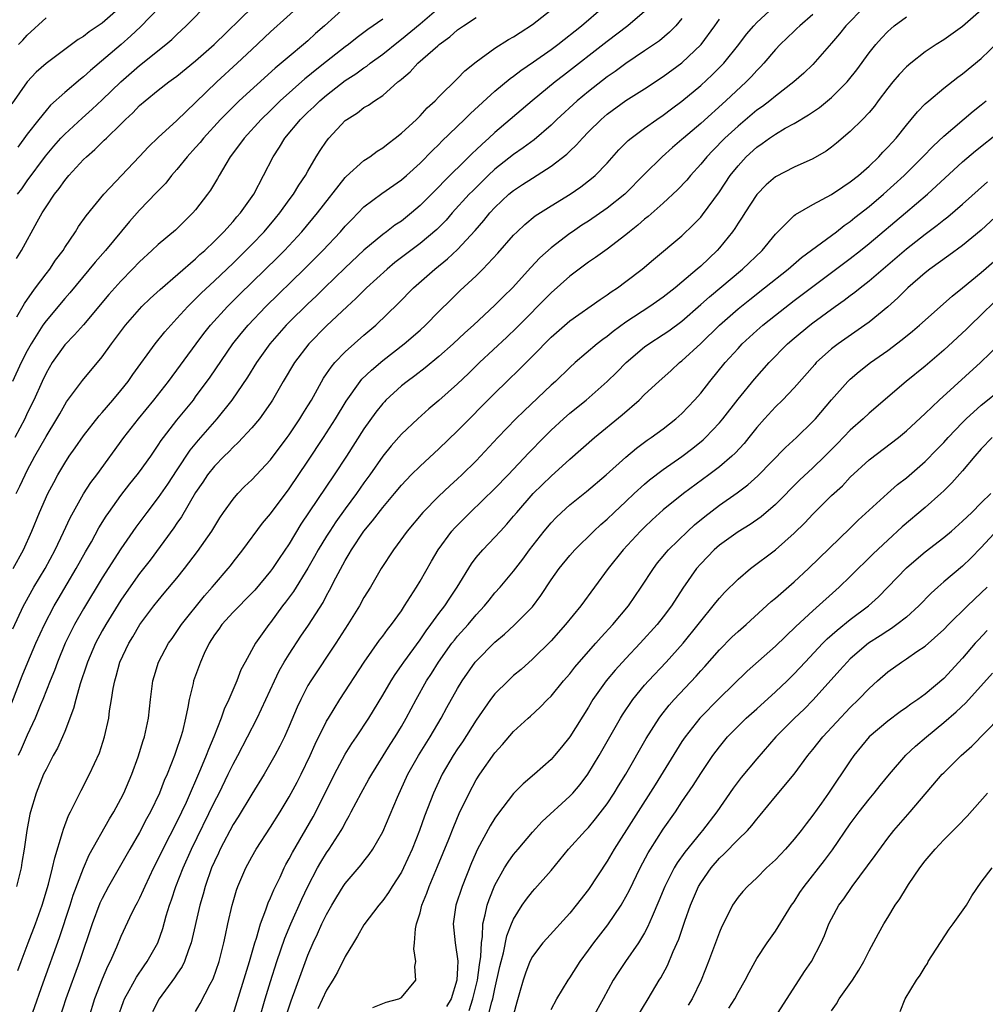
# Model space of a CAD drawing. Units: inches. Extents: x 2586000 to 2589000, y 1521000 to 1524000.
# Drawn here: x 2586428 to 2586531, y 1521686 to 1521792 of the extents above; entities that cross this region are included whole.
import ezdxf

# ---------------------------------------------------------------- set-up
doc = ezdxf.new("R2010")
doc.units = ezdxf.units.IN
doc.header["$MEASUREMENT"] = 0
doc.layers.add('LD25861521_2ft', color=63, linetype='Continuous')

msp = doc.modelspace()

# ---------------------------------------------------------------- linework, layer by layer
at = {"layer": 'LD25861521_2ft'}
for points, elevation in [([(2586439, 1521793.03), (2586437, 1521791.29), (2586435.63, 1521790.37), (2586435, 1521789.86), (2586434.45, 1521789.55), (2586433, 1521788.48), (2586431.01, 1521786.99), (2586429.96, 1521786.04), (2586428.97, 1521785), (2586427.34, 1521782.66)], 8134), ([(2586427.35, 1521718.65), (2586428.46, 1521721.54), (2586429.05, 1521723), (2586429.92, 1521725), (2586430.83, 1521727), (2586431.86, 1521729), (2586432.28, 1521729.72), (2586434.24, 1521733), (2586435.23, 1521734.77), (2586435.85, 1521735.85), (2586436.66, 1521737.34), (2586437.42, 1521738.58), (2586437.71, 1521739), (2586439, 1521740.79), (2586439.97, 1521742.03), (2586440.76, 1521743), (2586441, 1521743.32), (2586442.19, 1521745), (2586443, 1521746.18), (2586443.31, 1521746.69), (2586443.55, 1521747), (2586445, 1521748.85), (2586446.76, 1521751), (2586447, 1521751.33), (2586448.54, 1521753.46), (2586450.99, 1521757.01), (2586451.87, 1521758.13), (2586452.61, 1521759), (2586454.52, 1521761), (2586458.62, 1521765), (2586459.81, 1521766.19), (2586460.61, 1521767), (2586462.49, 1521769), (2586463, 1521769.58), (2586463.69, 1521770.31), (2586464.39, 1521771), (2586465, 1521771.64), (2586466.91, 1521773.09), (2586469, 1521774.53), (2586469.53, 1521775), (2586471, 1521776.34), (2586472.32, 1521777.68), (2586473, 1521778.32), (2586473.33, 1521778.67), (2586475.76, 1521781), (2586476.38, 1521781.62), (2586479, 1521784.01), (2586480.63, 1521785.37), (2586481, 1521785.62), (2586481.78, 1521786.22), (2586483.14, 1521787.14), (2586485, 1521788.46), (2586485.71, 1521789), (2586488.26, 1521791), (2586490.59, 1521793)], 8114), ([(2586462.97, 1521793), (2586460.78, 1521791), (2586459.82, 1521790.18), (2586459, 1521789.41), (2586458.53, 1521789), (2586457, 1521787.74), (2586456.15, 1521787), (2586455.51, 1521786.49), (2586451.65, 1521783), (2586451.32, 1521782.68), (2586450.32, 1521781.68), (2586449.67, 1521781), (2586447.84, 1521779), (2586447.47, 1521778.53), (2586447, 1521777.99), (2586446.09, 1521777), (2586445, 1521775.66), (2586444.42, 1521775), (2586443.8, 1521774.2), (2586442.83, 1521773.17), (2586441, 1521771.3), (2586439.91, 1521770.09), (2586437.36, 1521767), (2586436.26, 1521765.74), (2586433.53, 1521762.46), (2586433, 1521761.86), (2586431, 1521759.47), (2586430.67, 1521759), (2586429.41, 1521757), (2586429, 1521756.27), (2586428.34, 1521755), (2586427.43, 1521753)], 8124), ([(2586427.79, 1521741), (2586428.2, 1521741.8), (2586428.76, 1521743), (2586429, 1521743.47), (2586429.82, 1521745), (2586431, 1521747.09), (2586432.17, 1521749), (2586432.46, 1521749.54), (2586433, 1521750.49), (2586433.2, 1521750.8), (2586434.89, 1521753.11), (2586437, 1521755.62), (2586437.99, 1521757), (2586439.5, 1521759), (2586441, 1521760.73), (2586441.25, 1521761), (2586442.14, 1521761.86), (2586443.19, 1521762.81), (2586447, 1521766.11), (2586447.45, 1521766.55), (2586447.98, 1521767), (2586449, 1521767.98), (2586450.02, 1521769), (2586451, 1521770.08), (2586451.42, 1521770.58), (2586451.81, 1521771), (2586453.22, 1521773), (2586454.26, 1521775), (2586455.28, 1521777), (2586455.97, 1521778.03), (2586456.55, 1521779), (2586458.22, 1521781), (2586459, 1521781.77), (2586459.65, 1521782.35), (2586460.29, 1521783), (2586461, 1521783.6), (2586463, 1521785.15), (2586464.14, 1521785.86), (2586465, 1521786.51), (2586465.3, 1521786.7), (2586465.67, 1521787), (2586467, 1521787.97), (2586468.68, 1521789.32), (2586469, 1521789.57), (2586471, 1521791.21), (2586473, 1521792.91)], 8120), ([(2586427.85, 1521766.15), (2586428.39, 1521767), (2586430.04, 1521770.04), (2586430.59, 1521771), (2586431, 1521771.64), (2586431.9, 1521773), (2586432.39, 1521773.61), (2586433, 1521774.48), (2586433.44, 1521775), (2586435, 1521776.7), (2586435.31, 1521777), (2586436.22, 1521777.78), (2586437, 1521778.56), (2586437.23, 1521778.77), (2586437.45, 1521779), (2586439, 1521780.49), (2586439.51, 1521781), (2586440.28, 1521781.72), (2586441, 1521782.47), (2586441.6, 1521783), (2586443, 1521784.13), (2586444.13, 1521785), (2586444.64, 1521785.36), (2586445, 1521785.63), (2586447, 1521787.26), (2586448.98, 1521789), (2586453.09, 1521793)], 8128), ([(2586427.89, 1521759.89), (2586428.69, 1521761.31), (2586429.5, 1521762.5), (2586429.89, 1521763), (2586431, 1521764.51), (2586431.39, 1521765), (2586432.03, 1521765.97), (2586432.82, 1521767), (2586433, 1521767.3), (2586434.15, 1521769), (2586434.46, 1521769.54), (2586435.29, 1521770.71), (2586437.17, 1521773), (2586440.98, 1521777.02), (2586441.94, 1521778.06), (2586443, 1521779.08), (2586445, 1521780.89), (2586447, 1521782.79), (2586449.25, 1521785), (2586451.44, 1521787), (2586453, 1521788.48), (2586455, 1521790.36), (2586458.5, 1521793.5)], 8126), ([(2586427.96, 1521773), (2586428.41, 1521773.59), (2586429, 1521774.43), (2586430.93, 1521777.08), (2586431.85, 1521778.15), (2586432.6, 1521779), (2586433, 1521779.43), (2586434.85, 1521781.15), (2586435.92, 1521782.08), (2586437, 1521783.09), (2586438.99, 1521785.01), (2586441, 1521786.75), (2586443.81, 1521789), (2586444.45, 1521789.55), (2586445, 1521790.09), (2586445.98, 1521791), (2586448.48, 1521793.52)], 8130), ([(2586443.15, 1521793), (2586441.11, 1521790.89), (2586440.08, 1521789.92), (2586439.03, 1521789), (2586435.76, 1521786.24), (2586435, 1521785.54), (2586434.69, 1521785.31), (2586433, 1521783.88), (2586431.49, 1521782.51), (2586431, 1521781.96), (2586430.23, 1521781), (2586429, 1521779.41), (2586427.98, 1521778.02)], 8132), ([(2586429.59, 1521685.59), (2586430.71, 1521688.71), (2586432.43, 1521693.57), (2586433.58, 1521697), (2586433.91, 1521698.09), (2586435, 1521700.98), (2586435.61, 1521702.39), (2586437.77, 1521706.23), (2586438.25, 1521707), (2586439, 1521708.38), (2586439.31, 1521709), (2586440.16, 1521711), (2586440.86, 1521712.86), (2586441.4, 1521714.6), (2586441.54, 1521715), (2586441.96, 1521717), (2586442.16, 1521719), (2586442.42, 1521721), (2586442.55, 1521721.45), (2586443.04, 1521723), (2586444.11, 1521725), (2586444.47, 1521725.53), (2586445, 1521726.27), (2586445.49, 1521727), (2586447.93, 1521730.07), (2586448.77, 1521731), (2586449, 1521731.29), (2586450.47, 1521733), (2586450.71, 1521733.29), (2586451, 1521733.69), (2586452.04, 1521735), (2586454.16, 1521737.84), (2586455, 1521738.85), (2586457, 1521741.53), (2586459, 1521744.48), (2586460.66, 1521747), (2586461.94, 1521749), (2586463.1, 1521750.9), (2586464.59, 1521753), (2586464.78, 1521753.22), (2586465.79, 1521754.21), (2586467, 1521755.22), (2586469.31, 1521757), (2586471, 1521758.48), (2586471.57, 1521759), (2586473, 1521760.46), (2586474.28, 1521761.72), (2586475.3, 1521762.7), (2586477, 1521764.29), (2586477.72, 1521765), (2586479.3, 1521766.7), (2586481, 1521768.63), (2586481.37, 1521769), (2586482.21, 1521769.78), (2586483.32, 1521770.68), (2586485, 1521771.76), (2586487.03, 1521773), (2586488.2, 1521773.8), (2586489.33, 1521774.67), (2586489.71, 1521775), (2586491, 1521776.32), (2586492.26, 1521777.74), (2586493.25, 1521778.74), (2586493.56, 1521779), (2586495, 1521780.08), (2586496.3, 1521781), (2586497, 1521781.46), (2586497.87, 1521782.13), (2586499, 1521782.95), (2586501, 1521784.63), (2586502.24, 1521785.76), (2586503.24, 1521786.76), (2586503.47, 1521787), (2586505.09, 1521789), (2586505.9, 1521790.1), (2586506.67, 1521791), (2586507, 1521791.35), (2586508.8, 1521793)], 8106), ([(2586518.49, 1521793), (2586516.51, 1521791), (2586515.85, 1521790.15), (2586515, 1521789.15), (2586513, 1521786.87), (2586512.04, 1521785.96), (2586510.96, 1521785), (2586509, 1521783.5), (2586508.4, 1521783), (2586507.61, 1521782.39), (2586507, 1521781.97), (2586505, 1521780.29), (2586503.59, 1521779), (2586502.31, 1521777.69), (2586501.65, 1521777), (2586501, 1521776.2), (2586499.92, 1521775), (2586499.51, 1521774.49), (2586498.54, 1521773.46), (2586497, 1521772.06), (2586495.38, 1521770.62), (2586495, 1521770.34), (2586494.29, 1521769.71), (2586493.38, 1521769), (2586493, 1521768.68), (2586491, 1521767.14), (2586489.76, 1521766.24), (2586489, 1521765.74), (2586487, 1521764.25), (2586485, 1521762.47), (2586481.29, 1521758.71), (2586480.27, 1521757.73), (2586477.34, 1521755), (2586476.16, 1521753.84), (2586475, 1521752.75), (2586473, 1521750.96), (2586471.95, 1521750.05), (2586470.77, 1521749), (2586469, 1521747.34), (2586467.89, 1521746.11), (2586467, 1521745.01), (2586465.61, 1521743), (2586465, 1521742.17), (2586464.19, 1521741), (2586463, 1521739.39), (2586462, 1521738), (2586461.33, 1521737), (2586461, 1521736.47), (2586460.11, 1521735), (2586459.72, 1521734.28), (2586458.98, 1521733.02), (2586457.45, 1521730.55), (2586456.61, 1521729.39), (2586456.29, 1521729), (2586455, 1521727.23), (2586454.81, 1521727), (2586453.39, 1521725), (2586452.29, 1521723), (2586451.84, 1521722.16), (2586451.42, 1521721), (2586450.56, 1521719), (2586450.04, 1521717.96), (2586449.72, 1521717), (2586448.93, 1521715), (2586448.36, 1521713.64), (2586448.13, 1521713), (2586447.53, 1521711.54), (2586445.98, 1521707.98), (2586445, 1521705.91), (2586443.5, 1521703), (2586443, 1521701.95), (2586442.5, 1521701), (2586441.55, 1521699), (2586441.39, 1521698.61), (2586441, 1521697.77), (2586440.74, 1521697.26), (2586440.59, 1521697), (2586440.19, 1521696.19), (2586439, 1521693.68), (2586438.53, 1521692.53), (2586437.85, 1521691), (2586437.56, 1521690.44), (2586437, 1521689.12), (2586436.17, 1521687), (2586435.56, 1521685)], 8102), ([(2586427.45, 1521726.55), (2586428.59, 1521729), (2586428.73, 1521729.27), (2586429.7, 1521731), (2586430.9, 1521733), (2586431.98, 1521735), (2586432.88, 1521736.88), (2586433.58, 1521738.42), (2586435, 1521740.99), (2586435.8, 1521742.2), (2586436.42, 1521743), (2586439.33, 1521747), (2586440.87, 1521749), (2586442.52, 1521751), (2586444.09, 1521753), (2586447.05, 1521757), (2586447.89, 1521758.11), (2586448.59, 1521759), (2586450.39, 1521761), (2586451.7, 1521762.3), (2586455.75, 1521766.25), (2586456.5, 1521767), (2586458.34, 1521769), (2586460.02, 1521771), (2586463, 1521774.79), (2586463.1, 1521774.9), (2586465, 1521776.6), (2586465.62, 1521777), (2586466.4, 1521777.6), (2586467, 1521777.96), (2586467.57, 1521778.44), (2586468.33, 1521779), (2586469, 1521779.52), (2586470.6, 1521781), (2586471, 1521781.39), (2586471.77, 1521782.23), (2586472.61, 1521783), (2586473, 1521783.4), (2586475, 1521785.39), (2586475.8, 1521786.2), (2586477, 1521787.17), (2586479, 1521788.6), (2586480.46, 1521789.54), (2586481, 1521789.84), (2586481.7, 1521790.3), (2586483, 1521791.13), (2586485, 1521792.7)], 8116), ([(2586427.47, 1521733), (2586428.58, 1521735), (2586429.47, 1521737), (2586430.3, 1521739), (2586431.21, 1521741), (2586431.82, 1521742.18), (2586432.26, 1521743), (2586433, 1521744.26), (2586433.49, 1521745), (2586434.12, 1521745.88), (2586435, 1521747.17), (2586436.68, 1521749.32), (2586437, 1521749.66), (2586438.15, 1521751), (2586439, 1521752.02), (2586439.77, 1521753), (2586440.27, 1521753.73), (2586442.67, 1521757), (2586443.71, 1521758.29), (2586444.33, 1521759), (2586445, 1521759.71), (2586446.16, 1521761), (2586446.58, 1521761.42), (2586447, 1521761.81), (2586447.59, 1521762.41), (2586449, 1521763.74), (2586451, 1521765.65), (2586452.38, 1521767), (2586453, 1521767.63), (2586454.32, 1521769), (2586455.55, 1521770.45), (2586456, 1521771), (2586457, 1521772.39), (2586457.46, 1521773), (2586458.03, 1521773.97), (2586458.74, 1521775), (2586459, 1521775.48), (2586459.89, 1521777), (2586460.31, 1521777.69), (2586461, 1521778.69), (2586461.25, 1521779), (2586463, 1521780.87), (2586463.17, 1521781), (2586464.29, 1521781.71), (2586465, 1521782.27), (2586465.47, 1521782.53), (2586466.13, 1521783), (2586467, 1521783.57), (2586468.63, 1521785), (2586468.84, 1521785.16), (2586469, 1521785.31), (2586469.92, 1521786.08), (2586470.75, 1521787), (2586472.88, 1521788.88), (2586473.02, 1521789), (2586474.17, 1521789.83), (2586475, 1521790.56), (2586475.63, 1521791), (2586477, 1521791.91)], 8118), ([(2586495, 1521792.52), (2586493.22, 1521791), (2586491, 1521789.31), (2586486.32, 1521785.68), (2586485.45, 1521785), (2586482.97, 1521783), (2586479, 1521779.59), (2586478.36, 1521779), (2586477.63, 1521778.37), (2586477, 1521777.76), (2586476.6, 1521777.4), (2586476.22, 1521777), (2586473.59, 1521774.41), (2586473, 1521773.78), (2586472.6, 1521773.4), (2586471, 1521771.78), (2586470.08, 1521771), (2586469, 1521770.14), (2586468.31, 1521769.69), (2586467.42, 1521769), (2586467, 1521768.69), (2586465, 1521767.03), (2586463, 1521765.14), (2586460.76, 1521763), (2586459.88, 1521762.12), (2586459, 1521761.3), (2586457, 1521759.31), (2586456.69, 1521759), (2586454.94, 1521757), (2586453.51, 1521755), (2586452.54, 1521753.46), (2586450.86, 1521751), (2586449.28, 1521749), (2586447.28, 1521746.72), (2586446.37, 1521745.63), (2586445, 1521743.56), (2586443.99, 1521742.01), (2586443, 1521740.59), (2586441.77, 1521739), (2586440.59, 1521737.41), (2586439, 1521735.11), (2586437, 1521732), (2586435, 1521728.69), (2586434.04, 1521727), (2586433.68, 1521726.31), (2586433.05, 1521725), (2586432.21, 1521723), (2586431.89, 1521722.11), (2586431.43, 1521721), (2586430.66, 1521719), (2586430.41, 1521718.41), (2586429.85, 1521717), (2586429, 1521715.19), (2586428.33, 1521713.67), (2586428.01, 1521713)], 8112), ([(2586428.07, 1521789), (2586428.53, 1521789.47), (2586429, 1521790.02), (2586431, 1521791.86)], 8136), ([(2586513, 1521792.23), (2586511.6, 1521791), (2586511.3, 1521790.7), (2586511, 1521790.43), (2586509.5, 1521789), (2586509, 1521788.48), (2586507.74, 1521787), (2586507.39, 1521786.61), (2586507, 1521786.23), (2586506.42, 1521785.58), (2586505.85, 1521785), (2586503.68, 1521783), (2586501, 1521780.58), (2586499.17, 1521779), (2586499, 1521778.84), (2586498, 1521778), (2586496.88, 1521777), (2586495, 1521775.15), (2586492.88, 1521773), (2586491, 1521771.5), (2586489, 1521770.13), (2586488.31, 1521769.69), (2586487.3, 1521769), (2586487, 1521768.79), (2586485, 1521767.26), (2586483.8, 1521766.2), (2586482.83, 1521765.17), (2586480.87, 1521763), (2586479.92, 1521762.08), (2586479, 1521761.13), (2586476.71, 1521759), (2586475.8, 1521758.2), (2586474.52, 1521757), (2586473, 1521755.66), (2586471.54, 1521754.46), (2586470.42, 1521753.58), (2586469.61, 1521753), (2586469, 1521752.51), (2586467.35, 1521751), (2586467.18, 1521750.82), (2586467, 1521750.63), (2586466.28, 1521749.72), (2586465, 1521747.92), (2586463.12, 1521745), (2586461.81, 1521743), (2586458.26, 1521737.74), (2586457, 1521735.65), (2586455.93, 1521734.07), (2586455.22, 1521733), (2586455, 1521732.7), (2586453.31, 1521730.69), (2586453, 1521730.36), (2586451, 1521728.33), (2586449.79, 1521727), (2586449.47, 1521726.53), (2586449, 1521725.89), (2586448.43, 1521725), (2586447.9, 1521723.9), (2586447.5, 1521723), (2586446.77, 1521721), (2586446.72, 1521720.72), (2586446.3, 1521719), (2586446.18, 1521718.18), (2586445.93, 1521717), (2586445.59, 1521715.59), (2586445.42, 1521715), (2586445.3, 1521714.7), (2586445, 1521713.77), (2586444.73, 1521713), (2586443.94, 1521711), (2586443.65, 1521710.35), (2586443.13, 1521709), (2586442.18, 1521707), (2586441.76, 1521706.24), (2586441, 1521704.78), (2586439.95, 1521703), (2586437.67, 1521699), (2586437, 1521697.73), (2586436.77, 1521697.23), (2586435.93, 1521695), (2586434.57, 1521691), (2586433.11, 1521687), (2586432.48, 1521685)], 8104), ([(2586438.67, 1521685), (2586439.27, 1521686.73), (2586439.39, 1521687), (2586439.9, 1521687.9), (2586440.67, 1521689.33), (2586441.48, 1521690.52), (2586441.83, 1521691), (2586442.95, 1521693), (2586443.49, 1521694.51), (2586443.86, 1521695.86), (2586444.21, 1521697), (2586444.42, 1521697.58), (2586444.87, 1521699), (2586445.65, 1521701), (2586446.55, 1521703), (2586449, 1521708.04), (2586449.5, 1521709), (2586450.49, 1521711), (2586451, 1521712.07), (2586451.51, 1521713), (2586453.58, 1521717), (2586454.52, 1521719), (2586455.43, 1521721), (2586455.94, 1521722.06), (2586456.48, 1521723), (2586457, 1521723.85), (2586458.25, 1521725.75), (2586459.07, 1521726.93), (2586460.62, 1521729.38), (2586461, 1521730.11), (2586461.32, 1521730.68), (2586461.99, 1521731.99), (2586463, 1521733.86), (2586463.43, 1521734.57), (2586463.67, 1521735), (2586464.99, 1521737), (2586465.91, 1521738.09), (2586467, 1521739.52), (2586468.26, 1521741), (2586469, 1521741.91), (2586470.05, 1521743), (2586471, 1521743.95), (2586473, 1521745.79), (2586475, 1521747.72), (2586479, 1521751.74), (2586480.27, 1521753), (2586481.66, 1521754.34), (2586483, 1521755.68), (2586485, 1521757.71), (2586487, 1521759.46), (2586490.24, 1521761.76), (2586491, 1521762.25), (2586491.43, 1521762.57), (2586492.09, 1521763), (2586493, 1521763.66), (2586494.74, 1521765), (2586495.96, 1521766.04), (2586499, 1521768.54), (2586500.25, 1521769.75), (2586501, 1521770.56), (2586501.2, 1521770.8), (2586503, 1521773.27), (2586504.16, 1521775), (2586505, 1521776.05), (2586505.86, 1521777), (2586507, 1521778.04), (2586507.58, 1521778.42), (2586508.36, 1521779), (2586509, 1521779.43), (2586510.05, 1521780.05), (2586511, 1521780.57), (2586512.52, 1521781.48), (2586513.71, 1521782.29), (2586515, 1521783.35), (2586516.65, 1521785), (2586516.82, 1521785.18), (2586517.69, 1521786.31), (2586519, 1521788.1), (2586519.73, 1521789), (2586520.33, 1521789.67), (2586521, 1521790.38), (2586521.32, 1521790.68), (2586521.7, 1521791), (2586523, 1521791.98)], 8100), ([(2586531, 1521792.66), (2586529, 1521790.93), (2586527, 1521789.52), (2586526.17, 1521789), (2586525, 1521788.22), (2586523.46, 1521787), (2586523, 1521786.61), (2586522.21, 1521785.79), (2586521.53, 1521785), (2586521, 1521784.35), (2586519.98, 1521783), (2586519.57, 1521782.43), (2586519, 1521781.75), (2586518.29, 1521781), (2586517, 1521779.71), (2586515.53, 1521778.47), (2586515, 1521778.02), (2586514.41, 1521777.59), (2586513, 1521776.78), (2586511, 1521775.9), (2586509, 1521774.87), (2586508.01, 1521773.99), (2586507, 1521772.96), (2586505.72, 1521771), (2586505.44, 1521770.56), (2586505, 1521769.9), (2586504.66, 1521769.34), (2586504.41, 1521769), (2586503, 1521767.26), (2586502.77, 1521767), (2586501, 1521765.33), (2586500.64, 1521765), (2586499, 1521763.6), (2586498.28, 1521763), (2586497, 1521761.99), (2586495.58, 1521761), (2586493, 1521759.33), (2586491.66, 1521758.34), (2586491, 1521757.79), (2586490.53, 1521757.47), (2586489.95, 1521757), (2586487.58, 1521755), (2586487, 1521754.48), (2586485.47, 1521753), (2586485, 1521752.58), (2586482.14, 1521749.86), (2586481.25, 1521749), (2586479.3, 1521747), (2586477.46, 1521745), (2586477, 1521744.52), (2586475.46, 1521743), (2586475, 1521742.57), (2586474.17, 1521741.83), (2586473, 1521740.73), (2586471.28, 1521739), (2586469.6, 1521737), (2586468.14, 1521735), (2586466.84, 1521733), (2586465.69, 1521731), (2586465, 1521729.88), (2586464.51, 1521729), (2586463.26, 1521727), (2586461.98, 1521725), (2586459.3, 1521721), (2586459, 1521720.49), (2586458.23, 1521719), (2586457.84, 1521718.16), (2586457, 1521716.14), (2586456.5, 1521715), (2586456.01, 1521713.99), (2586455.48, 1521713), (2586454.31, 1521711), (2586453, 1521708.89), (2586451.54, 1521706.46), (2586451, 1521705.63), (2586449.61, 1521703), (2586449.43, 1521702.57), (2586449, 1521701.69), (2586448.7, 1521701), (2586448, 1521699), (2586447.8, 1521698.2), (2586447.44, 1521697), (2586446.53, 1521693), (2586446.23, 1521692.23), (2586445.82, 1521691), (2586445.56, 1521690.44), (2586445, 1521689.64), (2586444.75, 1521689.25), (2586443.11, 1521687), (2586442.4, 1521685.6)], 8098), ([(2586467, 1521791.73), (2586465.4, 1521790.6), (2586465, 1521790.28), (2586464.26, 1521789.74), (2586463.36, 1521789), (2586463, 1521788.74), (2586461, 1521787.2), (2586459.77, 1521786.23), (2586459, 1521785.59), (2586458.67, 1521785.33), (2586456.05, 1521783), (2586455, 1521781.95), (2586454.01, 1521781), (2586452.2, 1521779), (2586451.7, 1521778.3), (2586450.7, 1521777), (2586450.21, 1521776.21), (2586449.5, 1521775), (2586449.33, 1521774.67), (2586448.57, 1521773.43), (2586448.26, 1521773), (2586447, 1521771.34), (2586446.71, 1521771), (2586444.83, 1521769.17), (2586443, 1521767.64), (2586442.32, 1521767), (2586441, 1521765.79), (2586440.25, 1521765), (2586439, 1521763.72), (2586437.73, 1521762.27), (2586435, 1521759.06), (2586434.03, 1521757.97), (2586433, 1521756.91), (2586431.67, 1521755), (2586431, 1521753.87), (2586430.57, 1521753), (2586429.68, 1521751), (2586429, 1521749.61), (2586428.72, 1521749), (2586427.68, 1521747)], 8122), ([(2586499, 1521791.8), (2586498.34, 1521791), (2586497.68, 1521790.32), (2586496.59, 1521789.41), (2586495, 1521788.32), (2586493, 1521786.97), (2586491.87, 1521786.13), (2586491, 1521785.54), (2586489, 1521784), (2586487.79, 1521783), (2586485.62, 1521781), (2586485, 1521780.4), (2586483.18, 1521778.82), (2586482.03, 1521777.97), (2586481, 1521777.26), (2586479, 1521775.68), (2586478.27, 1521775), (2586476.62, 1521773.38), (2586476.25, 1521773), (2586474.44, 1521771), (2586473.77, 1521770.23), (2586472.78, 1521769.22), (2586471, 1521767.73), (2586470.01, 1521767), (2586468.31, 1521765.69), (2586467.46, 1521765), (2586465.27, 1521763), (2586464.14, 1521761.86), (2586463.19, 1521761), (2586461, 1521758.92), (2586459.11, 1521757), (2586457.57, 1521755), (2586456.37, 1521753), (2586455.21, 1521751), (2586455, 1521750.68), (2586453.82, 1521749), (2586453, 1521748.02), (2586451.55, 1521746.45), (2586451, 1521745.97), (2586450.54, 1521745.46), (2586450.04, 1521745), (2586449, 1521743.93), (2586448.27, 1521743), (2586447.77, 1521742.23), (2586447, 1521741.11), (2586445.48, 1521738.52), (2586445, 1521737.84), (2586444.67, 1521737.33), (2586442.12, 1521733.88), (2586441, 1521732.45), (2586439.56, 1521730.44), (2586439, 1521729.63), (2586437.38, 1521727), (2586437, 1521726.33), (2586436.29, 1521725), (2586435.43, 1521723), (2586435.34, 1521722.66), (2586434.66, 1521720.66), (2586434.18, 1521719), (2586433.95, 1521718.05), (2586433, 1521715.57), (2586432.77, 1521715), (2586432.22, 1521713.78), (2586431.78, 1521713), (2586431, 1521711.53), (2586430.74, 1521711), (2586429.94, 1521709), (2586429.33, 1521707), (2586429.26, 1521706.74), (2586428.93, 1521705), (2586428.65, 1521703), (2586428.41, 1521701.59), (2586428.34, 1521701), (2586427.86, 1521699)], 8110), ([(2586427.98, 1521690.02), (2586428.34, 1521691), (2586429.08, 1521693), (2586429.86, 1521695), (2586430.6, 1521697), (2586431.27, 1521699.27), (2586431.7, 1521701), (2586431.93, 1521702.07), (2586432.77, 1521704.77), (2586432.86, 1521705.14), (2586433.41, 1521706.59), (2586433.63, 1521707), (2586434.27, 1521708.27), (2586434.74, 1521709.26), (2586435.64, 1521711), (2586436.71, 1521713.29), (2586437.26, 1521715), (2586437.7, 1521717), (2586437.79, 1521717.79), (2586438, 1521719), (2586438.17, 1521720.17), (2586438.34, 1521721), (2586438.5, 1521721.5), (2586438.9, 1521723), (2586439.85, 1521725), (2586440.29, 1521725.71), (2586441.04, 1521727), (2586442.54, 1521729), (2586443, 1521729.58), (2586443.65, 1521730.35), (2586445, 1521731.98), (2586445.82, 1521733), (2586447.2, 1521734.8), (2586448.72, 1521737), (2586449.59, 1521738.41), (2586449.99, 1521739), (2586451, 1521740.42), (2586451.5, 1521741), (2586452.24, 1521741.76), (2586453, 1521742.48), (2586455, 1521744.6), (2586456.8, 1521747), (2586457, 1521747.28), (2586458.15, 1521749), (2586458.46, 1521749.54), (2586459, 1521750.38), (2586459.37, 1521751), (2586460.67, 1521753.33), (2586461, 1521753.79), (2586461.48, 1521754.52), (2586461.88, 1521755), (2586463, 1521756.17), (2586465, 1521757.94), (2586466.25, 1521759), (2586468.67, 1521761.33), (2586470.31, 1521763), (2586472.56, 1521765), (2586473.92, 1521766.08), (2586475, 1521767.09), (2586476.87, 1521769.13), (2586477.81, 1521770.19), (2586478.46, 1521771), (2586479, 1521771.59), (2586480.5, 1521773), (2586481, 1521773.41), (2586481.96, 1521774.04), (2586483, 1521774.73), (2586485, 1521775.99), (2586486.7, 1521777.3), (2586487, 1521777.6), (2586487.73, 1521778.27), (2586488.36, 1521779), (2586489, 1521779.66), (2586490.35, 1521781), (2586491, 1521781.56), (2586493, 1521783.02), (2586495, 1521784.28), (2586497, 1521785.58), (2586499, 1521787.05), (2586501.05, 1521789), (2586502.51, 1521791), (2586503, 1521791.71)], 8108), ([(2586447, 1521685.66), (2586447.49, 1521686.51), (2586448.55, 1521688.55), (2586448.87, 1521689.13), (2586449.51, 1521691), (2586449.69, 1521691.69), (2586450.02, 1521693), (2586450.18, 1521693.82), (2586450.45, 1521695), (2586450.9, 1521697), (2586451, 1521697.36), (2586451.38, 1521698.62), (2586451.52, 1521699), (2586452.37, 1521701), (2586453, 1521702.19), (2586453.46, 1521703), (2586455, 1521705.34), (2586456.04, 1521707), (2586457, 1521708.58), (2586457.85, 1521710.15), (2586458.28, 1521711), (2586459.25, 1521713), (2586459.78, 1521714.22), (2586461, 1521716.67), (2586461.19, 1521717), (2586462.42, 1521719), (2586465.01, 1521722.99), (2586466.67, 1521725.33), (2586467, 1521725.77), (2586467.51, 1521726.49), (2586467.93, 1521727), (2586469, 1521728.49), (2586469.34, 1521729), (2586470.61, 1521731), (2586471, 1521731.65), (2586472.21, 1521733.79), (2586472.94, 1521735), (2586474.4, 1521737), (2586474.68, 1521737.32), (2586476.34, 1521739), (2586479, 1521741.56), (2586480.41, 1521743), (2586482.64, 1521745.36), (2586484.22, 1521747), (2586485, 1521747.77), (2586486.33, 1521749), (2586487, 1521749.59), (2586488.75, 1521751), (2586491, 1521752.98), (2586492.02, 1521753.98), (2586493.02, 1521755), (2586495, 1521756.68), (2586495.44, 1521757), (2586497, 1521758), (2586497.59, 1521758.41), (2586499, 1521759.45), (2586501, 1521761.2), (2586501.95, 1521762.05), (2586505.47, 1521765), (2586507.56, 1521767), (2586509, 1521768.74), (2586511, 1521770.72), (2586511.15, 1521770.85), (2586513, 1521771.89), (2586515, 1521772.96), (2586516.2, 1521773.8), (2586517, 1521774.31), (2586517.86, 1521775), (2586519, 1521776.01), (2586520.04, 1521777), (2586520.49, 1521777.51), (2586521, 1521778.02), (2586521.46, 1521778.54), (2586521.89, 1521779), (2586523, 1521780.4), (2586523.52, 1521781), (2586524.18, 1521781.82), (2586525, 1521782.65), (2586525.38, 1521783), (2586527, 1521784.35), (2586528.49, 1521785.51), (2586529, 1521785.87), (2586531, 1521787.5), (2586532.77, 1521789.23)], 8096), ([(2586451, 1521685.33), (2586452.75, 1521691), (2586453.32, 1521693), (2586453.5, 1521693.5), (2586453.93, 1521695), (2586454.5, 1521696.5), (2586454.75, 1521697.25), (2586455, 1521697.78), (2586455.35, 1521698.65), (2586456.02, 1521700.02), (2586456.48, 1521701), (2586456.65, 1521701.35), (2586457, 1521701.95), (2586457.35, 1521702.65), (2586459.56, 1521706.44), (2586459.86, 1521707), (2586461.83, 1521711), (2586463, 1521713.15), (2586463.71, 1521714.29), (2586464.2, 1521715), (2586465.51, 1521717), (2586467, 1521719.46), (2586467.89, 1521721), (2586468.32, 1521721.68), (2586469, 1521722.62), (2586469.25, 1521723), (2586471, 1521725.39), (2586471.65, 1521726.35), (2586472.16, 1521727), (2586473, 1521728.17), (2586473.64, 1521729), (2586474.17, 1521729.83), (2586474.95, 1521731), (2586476.49, 1521733.51), (2586477, 1521734.19), (2586477.7, 1521735), (2586479, 1521736.35), (2586479.58, 1521737), (2586480.27, 1521737.73), (2586481, 1521738.59), (2586481.33, 1521739), (2586483.08, 1521741), (2586485, 1521742.86), (2586487, 1521744.67), (2586489.66, 1521747), (2586492.59, 1521749.41), (2586494.41, 1521751), (2586495, 1521751.58), (2586496.52, 1521753), (2586497.84, 1521754.16), (2586498.75, 1521755), (2586499, 1521755.19), (2586501, 1521757.05), (2586503.02, 1521759), (2586505, 1521760.74), (2586506.25, 1521761.75), (2586507.84, 1521763), (2586510.35, 1521765), (2586511.77, 1521766.23), (2586515, 1521768.6), (2586515.54, 1521769), (2586516.35, 1521769.65), (2586517, 1521770.09), (2586517.5, 1521770.5), (2586519, 1521771.7), (2586520.54, 1521773), (2586522.76, 1521775), (2586524.77, 1521777), (2586525.86, 1521778.14), (2586527, 1521779.21), (2586530.12, 1521781.88), (2586531, 1521782.55), (2586531.54, 1521783)], 8094), ([(2586453.86, 1521685), (2586454.44, 1521687), (2586455, 1521688.85), (2586455.68, 1521691), (2586456.52, 1521693.48), (2586457.16, 1521695), (2586458.34, 1521697.66), (2586458.98, 1521699), (2586460.04, 1521701), (2586460.39, 1521701.61), (2586461, 1521702.6), (2586461.28, 1521703), (2586462.57, 1521705), (2586462.73, 1521705.27), (2586463, 1521705.83), (2586463.43, 1521706.57), (2586463.64, 1521707), (2586464.68, 1521709), (2586465.53, 1521710.47), (2586465.82, 1521711), (2586467.81, 1521714.19), (2586468.33, 1521715), (2586469, 1521716.11), (2586469.52, 1521717), (2586470.57, 1521719), (2586471.68, 1521721), (2586472.21, 1521721.79), (2586472.95, 1521723), (2586474.4, 1521725), (2586474.66, 1521725.34), (2586475, 1521725.75), (2586476.13, 1521727), (2586477, 1521728.06), (2586477.87, 1521729), (2586478.37, 1521729.63), (2586479, 1521730.4), (2586479.55, 1521731), (2586481, 1521732.72), (2586481.99, 1521734.01), (2586482.71, 1521735), (2586484.27, 1521737), (2586485, 1521737.88), (2586485.55, 1521738.45), (2586486.12, 1521739), (2586487, 1521739.79), (2586488.78, 1521741.22), (2586490.89, 1521743), (2586493, 1521744.9), (2586494.14, 1521745.86), (2586495.29, 1521746.71), (2586495.72, 1521747), (2586497, 1521747.94), (2586498.36, 1521749), (2586499, 1521749.57), (2586500.35, 1521751), (2586501, 1521751.75), (2586501.97, 1521753), (2586503.61, 1521755), (2586505, 1521756.53), (2586505.44, 1521757), (2586507, 1521758.44), (2586507.63, 1521759), (2586509, 1521760.09), (2586511, 1521761.65), (2586517, 1521766.12), (2586518.1, 1521767), (2586519, 1521767.73), (2586522.9, 1521771), (2586525.25, 1521773), (2586529, 1521776.46), (2586530.37, 1521777.63), (2586533, 1521779.7)], 8092), ([(2586456.72, 1521685.28), (2586457.22, 1521686.78), (2586458.28, 1521689.72), (2586459, 1521691.67), (2586459.57, 1521693), (2586460.04, 1521693.96), (2586460.5, 1521695), (2586461, 1521696.03), (2586461.56, 1521697), (2586462.1, 1521697.9), (2586462.78, 1521699), (2586463, 1521699.33), (2586464.69, 1521701.31), (2586465, 1521701.72), (2586465.57, 1521702.43), (2586465.96, 1521703), (2586467, 1521704.86), (2586468.57, 1521708.57), (2586469.7, 1521711), (2586470.82, 1521713), (2586472.07, 1521715), (2586473.26, 1521717), (2586473.87, 1521718.13), (2586475, 1521720.16), (2586475.51, 1521721), (2586476.9, 1521723), (2586477, 1521723.11), (2586479, 1521725.13), (2586480.02, 1521725.98), (2586481.05, 1521726.95), (2586483, 1521728.91), (2586483.9, 1521730.1), (2586485, 1521731.78), (2586485.87, 1521733), (2586487, 1521734.38), (2586487.55, 1521735), (2586489.57, 1521737), (2586490.31, 1521737.69), (2586491, 1521738.27), (2586491.76, 1521739), (2586493, 1521740.15), (2586493.88, 1521741), (2586495, 1521742.01), (2586495.54, 1521742.46), (2586497, 1521743.57), (2586499, 1521744.97), (2586500.15, 1521745.85), (2586501.26, 1521746.74), (2586501.53, 1521747), (2586503, 1521748.57), (2586503.36, 1521749), (2586505, 1521751.11), (2586506.76, 1521753.24), (2586508.31, 1521755), (2586510.27, 1521757), (2586511, 1521757.62), (2586512.67, 1521759), (2586513, 1521759.25), (2586515.38, 1521761), (2586516.33, 1521761.67), (2586517, 1521762.18), (2586517.48, 1521762.52), (2586518.04, 1521763), (2586519, 1521763.75), (2586523, 1521767.18), (2586525, 1521768.74), (2586526.3, 1521769.7), (2586527, 1521770.27), (2586527.42, 1521770.58), (2586529, 1521771.95), (2586531.66, 1521774.34)], 8090), ([(2586533, 1521771.02), (2586531, 1521769.17), (2586529, 1521767.51), (2586527.55, 1521766.45), (2586525.5, 1521765), (2586525, 1521764.61), (2586523.15, 1521763), (2586522.08, 1521761.92), (2586521, 1521760.97), (2586519, 1521759.34), (2586518.54, 1521759), (2586515.69, 1521757), (2586515, 1521756.47), (2586513.36, 1521755), (2586513.19, 1521754.81), (2586511, 1521752.3), (2586509.76, 1521751), (2586509, 1521750.26), (2586507.83, 1521749), (2586507, 1521748.06), (2586506.16, 1521747), (2586505.64, 1521746.36), (2586504.68, 1521745.32), (2586504.34, 1521745), (2586503, 1521743.87), (2586501.87, 1521743), (2586499.17, 1521741), (2586497, 1521739.27), (2586495.81, 1521738.19), (2586495, 1521737.42), (2586494.58, 1521737), (2586492.7, 1521735), (2586491.1, 1521733), (2586489.66, 1521731), (2586488.17, 1521729), (2586486.56, 1521727), (2586485, 1521725.25), (2586483, 1521723.29), (2586481.79, 1521722.21), (2586481, 1521721.56), (2586480.4, 1521721), (2586479, 1521719.6), (2586478.54, 1521719), (2586477, 1521716.79), (2586475.53, 1521714.48), (2586475, 1521713.72), (2586474.53, 1521713), (2586473.37, 1521711), (2586472.44, 1521709), (2586471.48, 1521706.52), (2586470.95, 1521705), (2586470.15, 1521703), (2586469.23, 1521701), (2586469, 1521700.54), (2586468, 1521699), (2586467.63, 1521698.37), (2586467, 1521697.51), (2586466.57, 1521697), (2586465, 1521694.9), (2586464.31, 1521693.69), (2586463.86, 1521693), (2586463, 1521691.54), (2586462.15, 1521689.85), (2586461.67, 1521689), (2586461, 1521687.92), (2586460.08, 1521685.92)], 8088), ([(2586465.93, 1521686.07), (2586467.36, 1521686.64), (2586468.74, 1521687), (2586469, 1521687.16), (2586470.53, 1521689), (2586470.44, 1521690.44), (2586470.54, 1521691), (2586470.33, 1521692.33), (2586470.41, 1521693), (2586470.5, 1521694.5), (2586470.63, 1521695), (2586471, 1521696.18), (2586471.2, 1521697), (2586471.72, 1521698.28), (2586471.97, 1521699), (2586472.87, 1521701.13), (2586474.06, 1521704.06), (2586474.59, 1521705.41), (2586475.18, 1521706.82), (2586476.23, 1521709), (2586477, 1521710.42), (2586477.37, 1521711), (2586479, 1521713.31), (2586479.81, 1521714.19), (2586481, 1521715.56), (2586482.54, 1521717), (2586482.79, 1521717.21), (2586483.83, 1521718.17), (2586484.63, 1521719), (2586485, 1521719.35), (2586486.35, 1521721), (2586487, 1521721.75), (2586487.55, 1521722.45), (2586488.01, 1521723), (2586489.79, 1521725), (2586490.35, 1521725.65), (2586491.62, 1521727), (2586493.27, 1521729), (2586494.64, 1521731), (2586495.94, 1521733), (2586496.4, 1521733.6), (2586497, 1521734.32), (2586497.3, 1521734.7), (2586497.56, 1521735), (2586499.64, 1521737), (2586500.35, 1521737.65), (2586501.45, 1521738.55), (2586503, 1521739.75), (2586504.9, 1521741.1), (2586506.05, 1521741.95), (2586507.1, 1521742.9), (2586510.06, 1521745.94), (2586511.23, 1521747), (2586513, 1521748.71), (2586513.27, 1521749), (2586515, 1521751.02), (2586516.74, 1521753), (2586517, 1521753.25), (2586517.95, 1521754.05), (2586519.17, 1521755), (2586521, 1521756.3), (2586522.53, 1521757.47), (2586523.64, 1521758.36), (2586524.39, 1521759), (2586527.88, 1521762.12), (2586529, 1521763), (2586531, 1521764.65), (2586533.69, 1521767)], 8086), ([(2586532.47, 1521761.53), (2586531, 1521760.1), (2586529.85, 1521759), (2586529.43, 1521758.57), (2586527, 1521756.34), (2586525, 1521754.64), (2586522.99, 1521753), (2586519, 1521749.6), (2586518.37, 1521749), (2586517, 1521747.78), (2586515.63, 1521746.37), (2586514.27, 1521745), (2586513, 1521743.77), (2586511.57, 1521742.43), (2586509, 1521739.85), (2586507.47, 1521738.53), (2586506.3, 1521737.7), (2586505, 1521736.92), (2586503, 1521735.48), (2586502.46, 1521735), (2586501, 1521733.51), (2586500.56, 1521733), (2586499.09, 1521730.91), (2586497.87, 1521729), (2586497, 1521727.83), (2586496.34, 1521727), (2586494.53, 1521725), (2586493, 1521723.39), (2586491.86, 1521722.14), (2586490.9, 1521721), (2586489.48, 1521719), (2586489, 1521718.19), (2586487, 1521715.02), (2586486.11, 1521713.89), (2586485.37, 1521713), (2586485, 1521712.59), (2586483.23, 1521711), (2586482.02, 1521709.98), (2586481, 1521708.95), (2586479.28, 1521706.72), (2586479, 1521706.31), (2586478.5, 1521705.5), (2586477.14, 1521703), (2586476.48, 1521701.52), (2586475.48, 1521699), (2586474.83, 1521697), (2586474.55, 1521695), (2586474.75, 1521693), (2586475.03, 1521691.03), (2586475, 1521690.3), (2586474.93, 1521689), (2586474.31, 1521687), (2586473.81, 1521686.19)], 8084), ([(2586476.23, 1521685.77), (2586476.65, 1521687), (2586477.14, 1521689), (2586477.36, 1521690.64), (2586477.51, 1521691.51), (2586477.56, 1521693), (2586477.68, 1521693.68), (2586477.71, 1521695), (2586477.97, 1521695.97), (2586478.16, 1521697), (2586478.37, 1521697.63), (2586479, 1521699.15), (2586480.04, 1521701), (2586480.4, 1521701.6), (2586481, 1521702.43), (2586481.47, 1521703), (2586483, 1521704.8), (2586484.05, 1521705.95), (2586487, 1521708.65), (2586487.33, 1521709), (2586488.1, 1521709.9), (2586488.94, 1521711), (2586490.15, 1521713), (2586492.41, 1521717), (2586492.63, 1521717.37), (2586493.73, 1521719), (2586495, 1521720.54), (2586495.41, 1521721), (2586497.31, 1521723), (2586499.13, 1521725), (2586500.74, 1521727), (2586501, 1521727.36), (2586502.35, 1521729), (2586502.63, 1521729.37), (2586503, 1521729.82), (2586503.56, 1521730.44), (2586505, 1521731.87), (2586506.34, 1521733), (2586509, 1521734.98), (2586511, 1521736.76), (2586512.13, 1521737.87), (2586513, 1521738.81), (2586515, 1521740.79), (2586516.15, 1521741.85), (2586517, 1521742.75), (2586519, 1521744.6), (2586522.14, 1521747), (2586523, 1521747.7), (2586525, 1521749.55), (2586526.51, 1521751), (2586530.93, 1521755), (2586532.99, 1521757.01)], 8082), ([(2586478.25, 1521685), (2586478.68, 1521686.68), (2586478.79, 1521687), (2586479, 1521688.08), (2586479.54, 1521690.46), (2586479.66, 1521691), (2586479.91, 1521691.91), (2586480.28, 1521693.72), (2586480.78, 1521695), (2586481, 1521695.53), (2586481.93, 1521697), (2586482.36, 1521697.64), (2586483, 1521698.46), (2586483.26, 1521698.74), (2586485, 1521700.72), (2586486.87, 1521703), (2586488.67, 1521705), (2586489, 1521705.33), (2586489.77, 1521706.23), (2586491, 1521707.86), (2586491.74, 1521709), (2586492.22, 1521709.78), (2586492.98, 1521711), (2586495.18, 1521714.82), (2586496.56, 1521717), (2586496.74, 1521717.26), (2586497.62, 1521718.38), (2586498.17, 1521719), (2586500.51, 1521721.49), (2586501, 1521722.05), (2586501.46, 1521722.54), (2586503, 1521724.32), (2586504.35, 1521725.65), (2586505, 1521726.26), (2586505.87, 1521727), (2586508.54, 1521729.46), (2586509, 1521729.84), (2586511, 1521731.58), (2586512.54, 1521733), (2586517, 1521737.31), (2586517.85, 1521738.15), (2586520.97, 1521741.03), (2586522.04, 1521741.96), (2586523, 1521742.7), (2586525, 1521744.43), (2586526.27, 1521745.73), (2586527, 1521746.48), (2586527.47, 1521747), (2586529, 1521748.61), (2586529.39, 1521749), (2586531, 1521750.44), (2586531.31, 1521750.69), (2586533, 1521752.07)], 8080), ([(2586532.18, 1521747), (2586531, 1521745.78), (2586530.31, 1521745), (2586529, 1521743.44), (2586527.86, 1521742.14), (2586527, 1521741.3), (2586526.69, 1521741), (2586525, 1521739.5), (2586522.56, 1521737.44), (2586521, 1521736.03), (2586519.44, 1521734.56), (2586517, 1521732.15), (2586515.81, 1521731), (2586513, 1521728.49), (2586511.19, 1521726.81), (2586509, 1521724.7), (2586505.98, 1521722.02), (2586503, 1521719.12), (2586500.91, 1521717), (2586499.35, 1521715), (2586499, 1521714.49), (2586498.42, 1521713.58), (2586496.12, 1521709.88), (2586491.74, 1521703), (2586491, 1521701.71), (2586489, 1521698.7), (2586487.68, 1521697), (2586487, 1521696.15), (2586484.54, 1521693.46), (2586484.14, 1521693), (2586483, 1521691.51), (2586482.75, 1521691), (2586482.26, 1521689.74), (2586482.01, 1521689), (2586481.64, 1521687.64), (2586481.35, 1521686.65), (2586481, 1521685.34)], 8078), ([(2586485, 1521685.87), (2586485.63, 1521687), (2586486.83, 1521689), (2586487, 1521689.25), (2586488.1, 1521691), (2586489, 1521692.19), (2586489.59, 1521693), (2586491.08, 1521694.92), (2586492.49, 1521697), (2586492.68, 1521697.32), (2586493, 1521697.89), (2586493.38, 1521698.62), (2586494.52, 1521701), (2586495.39, 1521702.61), (2586495.62, 1521703), (2586497, 1521705.13), (2586498.3, 1521707), (2586499, 1521708.06), (2586500.18, 1521709.82), (2586501, 1521711.1), (2586502.3, 1521713), (2586503, 1521713.95), (2586503.87, 1521715), (2586505, 1521716.16), (2586505.87, 1521717), (2586507, 1521717.99), (2586509, 1521719.8), (2586510.25, 1521721), (2586511, 1521721.74), (2586512.16, 1521723), (2586514.05, 1521725), (2586514.52, 1521725.48), (2586515.58, 1521726.42), (2586517, 1521727.53), (2586518.95, 1521729), (2586520.02, 1521729.98), (2586523, 1521733.07), (2586524.03, 1521733.97), (2586525, 1521734.78), (2586527, 1521736.32), (2586527.81, 1521737), (2586529, 1521738.04), (2586529.48, 1521738.52), (2586530.01, 1521739), (2586531, 1521740), (2586532.02, 1521741)], 8076), ([(2586532.81, 1521737.19), (2586531, 1521735.24), (2586529.89, 1521734.11), (2586529, 1521733.25), (2586527, 1521731.56), (2586526.35, 1521731), (2586525.65, 1521730.35), (2586524.34, 1521729), (2586523, 1521727.81), (2586521.99, 1521727), (2586521.42, 1521726.58), (2586521, 1521726.34), (2586520.2, 1521725.8), (2586518.95, 1521725), (2586517, 1521723.35), (2586516.65, 1521723), (2586515.88, 1521722.12), (2586513.04, 1521718.96), (2586512.05, 1521717.95), (2586511.02, 1521717), (2586509.04, 1521715), (2586507, 1521712.67), (2586505.34, 1521710.66), (2586504.48, 1521709.52), (2586502.72, 1521707), (2586501.18, 1521705), (2586501, 1521704.79), (2586499.31, 1521702.69), (2586498.48, 1521701.52), (2586498.18, 1521701), (2586497.17, 1521699), (2586496.54, 1521697.46), (2586495.8, 1521695.8), (2586495.33, 1521694.67), (2586495, 1521694.07), (2586494.34, 1521693), (2586492.95, 1521691), (2586492.17, 1521689.83), (2586491.66, 1521689), (2586490.59, 1521687), (2586489.47, 1521685)], 8074), ([(2586494.16, 1521685), (2586495.38, 1521687), (2586496.57, 1521689), (2586496.74, 1521689.26), (2586497.44, 1521690.56), (2586498.06, 1521692.06), (2586498.65, 1521693.36), (2586499.31, 1521695.31), (2586499.91, 1521697), (2586500.76, 1521699), (2586501, 1521699.41), (2586502.11, 1521701), (2586503, 1521702.03), (2586503.51, 1521702.49), (2586505, 1521704.04), (2586506, 1521705), (2586506.48, 1521705.52), (2586507, 1521706.21), (2586507.37, 1521706.63), (2586509, 1521708.62), (2586510.98, 1521711), (2586512.45, 1521713), (2586513, 1521713.65), (2586514.08, 1521715), (2586517, 1521718.14), (2586517.88, 1521719), (2586519, 1521720.18), (2586519.92, 1521721), (2586521, 1521721.94), (2586522.48, 1521723), (2586523, 1521723.33), (2586524.11, 1521724.11), (2586525, 1521724.71), (2586527, 1521726.48), (2586527.51, 1521727), (2586529.53, 1521729), (2586531, 1521730.38), (2586531.64, 1521731)], 8072), ([(2586531.63, 1521726.37), (2586530.66, 1521725.34), (2586530.35, 1521725), (2586529, 1521723.42), (2586527, 1521721.25), (2586525, 1521719.57), (2586524.22, 1521719), (2586523.49, 1521718.51), (2586523, 1521718.14), (2586522.33, 1521717.67), (2586521, 1521716.69), (2586519.01, 1521714.99), (2586517.39, 1521713), (2586517, 1521712.44), (2586514.68, 1521709), (2586513.92, 1521707.92), (2586513, 1521706.64), (2586512.28, 1521705.72), (2586511.75, 1521705), (2586511, 1521704.06), (2586510.06, 1521703), (2586509, 1521701.86), (2586508.05, 1521701), (2586507, 1521699.93), (2586505.99, 1521699), (2586505.52, 1521698.48), (2586505, 1521697.86), (2586504.42, 1521697), (2586503.84, 1521695.84), (2586503.26, 1521694.74), (2586503, 1521694.14), (2586501.85, 1521691), (2586501.07, 1521689), (2586500.09, 1521687), (2586499.68, 1521686.32)], 8070), ([(2586504, 1521686), (2586504.66, 1521687), (2586505, 1521687.67), (2586505.76, 1521689), (2586506.18, 1521689.82), (2586506.82, 1521691), (2586507, 1521691.31), (2586508.11, 1521693), (2586509, 1521694.24), (2586510.73, 1521697), (2586511, 1521697.38), (2586511.62, 1521698.38), (2586512.05, 1521699), (2586514.23, 1521701.77), (2586515.08, 1521702.92), (2586517, 1521705.7), (2586517.95, 1521707), (2586519, 1521708.34), (2586519.56, 1521709), (2586520.19, 1521709.81), (2586521.18, 1521711), (2586522.95, 1521713.05), (2586523.98, 1521714.02), (2586525.13, 1521715), (2586527, 1521716.52), (2586528.33, 1521717.67), (2586529.36, 1521718.64), (2586532.2, 1521721.8)], 8068), ([(2586508.97, 1521685.03), (2586512.09, 1521689.91), (2586512.85, 1521691), (2586513.89, 1521693), (2586514.24, 1521693.76), (2586514.72, 1521695), (2586515, 1521695.55), (2586515.79, 1521697), (2586516.31, 1521697.69), (2586517.19, 1521699), (2586519.67, 1521702.33), (2586521, 1521704.18), (2586521.65, 1521705), (2586523.4, 1521707), (2586526.84, 1521711), (2586527, 1521711.17), (2586528.86, 1521713), (2586530.01, 1521713.99), (2586532.97, 1521717.03)], 8066), ([(2586515, 1521685.7), (2586515.52, 1521686.48), (2586515.81, 1521687), (2586517.22, 1521689), (2586517.92, 1521690.07), (2586518.45, 1521691), (2586519, 1521692.13), (2586520.01, 1521693.99), (2586520.57, 1521695), (2586521, 1521695.71), (2586521.81, 1521697), (2586522.3, 1521697.7), (2586523, 1521698.88), (2586523.21, 1521699.21), (2586524.43, 1521701), (2586525, 1521701.74), (2586526.08, 1521703), (2586527, 1521703.98), (2586528.51, 1521705.49), (2586529.48, 1521706.52), (2586531.66, 1521709)], 8064), ([(2586522.34, 1521685.66), (2586522.87, 1521687), (2586524.09, 1521689), (2586524.47, 1521689.53), (2586525, 1521690.41), (2586525.24, 1521690.76), (2586525.34, 1521691), (2586527.56, 1521694.44), (2586528.01, 1521695), (2586529.41, 1521697), (2586529.99, 1521698.01), (2586531, 1521699.46), (2586532.16, 1521701)], 8062)]:
    msp.add_lwpolyline(points, dxfattribs=dict(at, elevation=elevation))

doc.saveas('drawing.dxf')
